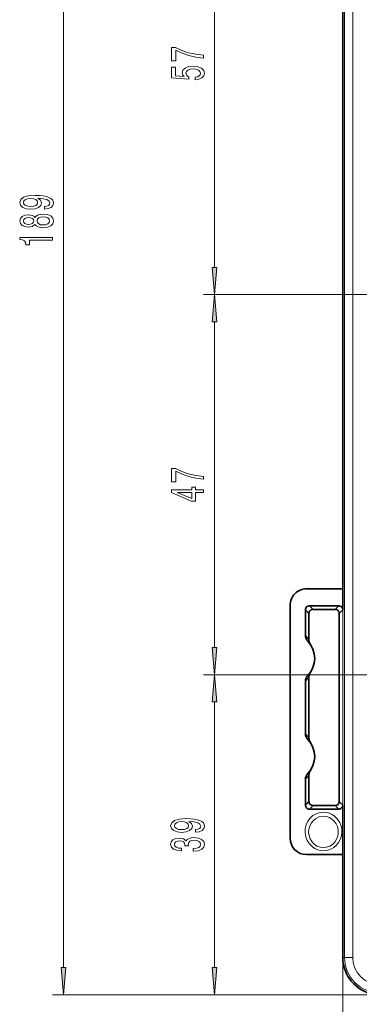
# Model space of a CAD drawing. Extents: x 0 to 420, y 0 to 297.
# Drawn here: x 157 to 188, y 103 to 194 of the extents above; entities that cross this region are included whole.
import ezdxf

# ---------------------------------------------------------------- set-up
doc = ezdxf.new("R2010")
doc.units = 0

msp = doc.modelspace()

# ---------------------------------------------------------------- linework, layer by layer
at = {"color": 7, "lineweight": 13}
for p, q in [((161.327, 106.575), (161.327, 243.548)), ((187.116, 107.507), (187.116, 242.616)), ((187.866, 107.507), (187.866, 242.616)), ((175.179, 170.802), (175.179, 208.196)), ((217.533, 168.311), (174.179, 168.311)), ((217.533, 168.311), (174.179, 168.311)), ((175.179, 135.927), (175.179, 165.821)), ((186.952, 141.674), (186.952, 92.651)), ((183.85, 139.062), (183.522, 139.389)), ((184.225, 139.436), (183.897, 139.764)), ((186.25, 139.436), (186.577, 139.764)), ((186.625, 139.062), (186.952, 139.389)), ((239.872, 133.436), (174.179, 133.436)), ((239.872, 133.436), (174.179, 133.436)), ((175.179, 106.575), (175.179, 130.946)), ((183.85, 121.811), (183.522, 121.484)), ((184.225, 121.436), (183.897, 121.109)), ((186.25, 121.436), (186.577, 121.109)), ((186.625, 121.811), (186.952, 121.484)), ((187.116, 107.507), (186.952, 107.507)), ((187.866, 107.507), (187.116, 107.507)), ((190.375, 104.085), (160.327, 104.085)), ((190.375, 104.085), (174.179, 104.085))]:
    msp.add_line(p, q, dxfattribs=at)
at = {"color": 7, "lineweight": 35}
for p, q in [((186.952, 141.674), (186.952, 242.616)), ((186.952, 141.311), (183.625, 141.311)), ((186.952, 139.389), (186.952, 141.311)), ((182.125, 139.811), (182.125, 118.436)), ((183.522, 139.389), (183.522, 137.031)), ((186.577, 139.764), (183.897, 139.764)), ((186.25, 139.436), (184.225, 139.436)), ((183.85, 139.062), (183.85, 136.632)), ((186.625, 132.33), (186.625, 139.062)), ((183.522, 132.842), (183.522, 128.031)), ((183.85, 133.241), (183.85, 127.632)), ((186.625, 132.33), (186.625, 132.065)), ((186.625, 132.065), (186.625, 131.691)), ((186.625, 131.691), (186.625, 129.182)), ((186.625, 129.182), (186.625, 128.807)), ((186.625, 128.807), (186.625, 128.543)), ((186.625, 121.811), (186.625, 128.543)), ((183.522, 123.842), (183.522, 121.484)), ((183.85, 124.241), (183.85, 121.811)), ((186.577, 121.109), (183.897, 121.109)), ((184.225, 121.436), (186.25, 121.436)), ((186.952, 116.936), (186.952, 121.484)), ((183.625, 116.936), (186.952, 116.936)), ((186.952, 107.507), (186.952, 116.574))]:
    msp.add_line(p, q, dxfattribs=at)
at = {"color": 7, "lineweight": 13}
for points in [[(174.179, 189.994), (174.179, 190.256), (173.466, 190.342), (172.8, 190.492), (172.182, 190.705), (171.603, 190.982), (171.244, 190.982), (171.244, 189.748), (171.637, 189.748), (171.637, 190.733), (172.221, 190.448), (172.83, 190.233), (173.479, 190.082)], [(173.396, 188), (173.751, 188.057), (174.028, 188.184), (174.201, 188.371), (174.265, 188.61), (174.188, 188.871), (173.976, 189.076), (173.639, 189.206), (173.206, 189.255), (172.804, 189.211), (172.489, 189.087), (172.286, 188.892), (172.212, 188.641), (172.264, 188.446), (172.407, 188.296), (171.598, 188.368), (171.598, 189.157), (171.244, 189.157), (171.244, 188.195), (172.834, 188.052), (172.834, 188.259), (172.631, 188.41), (172.558, 188.602), (172.605, 188.768), (172.744, 188.895), (172.956, 188.975), (173.228, 189.004), (173.5, 188.975), (173.712, 188.892), (173.846, 188.765), (173.894, 188.602), (173.863, 188.464), (173.764, 188.358), (173.608, 188.28), (173.396, 188.241)], [(159.584, 176.15), (159.925, 176.189), (160.189, 176.301), (160.353, 176.477), (160.414, 176.711), (160.383, 176.864), (160.306, 177.001), (160.172, 177.118), (159.981, 177.216), (159.744, 177.294), (159.45, 177.351), (159.113, 177.385), (158.723, 177.398), (158.114, 177.354), (157.669, 177.227), (157.401, 177.024), (157.306, 176.747), (157.383, 176.493), (157.591, 176.301), (157.911, 176.176), (158.313, 176.135), (158.728, 176.176), (159.043, 176.298), (159.242, 176.48), (159.307, 176.711), (159.225, 176.954), (158.974, 177.139), (159.454, 177.097), (159.796, 177.014), (159.999, 176.887), (160.064, 176.713), (160.033, 176.578), (159.938, 176.48), (159.787, 176.415), (159.584, 176.389)], [(158.308, 176.386), (158.04, 176.412), (157.829, 176.485), (157.695, 176.599), (157.647, 176.747), (157.695, 176.9), (157.829, 177.017), (158.036, 177.089), (158.304, 177.118), (158.577, 177.089), (158.78, 177.017), (158.905, 176.897), (158.948, 176.739), (158.905, 176.596), (158.78, 176.485), (158.581, 176.412)], [(158.71, 174.74), (158.832, 174.608), (159, 174.517), (159.212, 174.46), (159.467, 174.442), (159.852, 174.483), (160.15, 174.602), (160.34, 174.797), (160.414, 175.061), (160.34, 175.323), (160.15, 175.518), (159.852, 175.637), (159.467, 175.681), (159.212, 175.661), (159, 175.606), (158.832, 175.513), (158.71, 175.383), (158.607, 175.487), (158.464, 175.559), (158.291, 175.604), (158.079, 175.619), (157.772, 175.578), (157.526, 175.469), (157.366, 175.292), (157.306, 175.061), (157.366, 174.828), (157.526, 174.652), (157.772, 174.54), (158.079, 174.501), (158.291, 174.514), (158.464, 174.558)], [(158.114, 174.748), (157.924, 174.768), (157.777, 174.831), (157.686, 174.929), (157.651, 175.061), (157.686, 175.191), (157.777, 175.29), (157.924, 175.352), (158.114, 175.375), (158.308, 175.352), (158.46, 175.29), (158.559, 175.191), (158.589, 175.061), (158.555, 174.929), (158.46, 174.831), (158.308, 174.768)], [(159.458, 174.691), (159.229, 174.714), (159.056, 174.789), (158.944, 174.906), (158.905, 175.061), (158.944, 175.214), (159.056, 175.331), (159.229, 175.406), (159.458, 175.432), (159.705, 175.406), (159.891, 175.331), (160.012, 175.214), (160.051, 175.061), (160.012, 174.906), (159.891, 174.789), (159.705, 174.714)], [(160.327, 173.303), (160.327, 173.539), (157.306, 173.539), (157.306, 173.363), (157.569, 173.316), (157.747, 173.223), (157.85, 173.08), (157.885, 172.883), (158.192, 172.883), (158.192, 173.303)], [(174.961, 170.802), (175.179, 168.311), (175.397, 170.802)], [(175.397, 165.821), (175.179, 168.311), (174.961, 165.821)], [(174.179, 151.369), (174.179, 151.631), (173.466, 151.717), (172.8, 151.867), (172.182, 152.08), (171.603, 152.357), (171.244, 152.357), (171.244, 151.123), (171.637, 151.123), (171.637, 152.108), (172.221, 151.823), (172.83, 151.608), (173.479, 151.457)], [(174.179, 150.161), (174.179, 150.394), (173.435, 150.394), (173.435, 150.651), (173.09, 150.651), (173.09, 150.394), (171.244, 150.394), (171.244, 150.158), (173.055, 149.37), (173.435, 149.37), (173.435, 150.161)], [(173.09, 149.588), (171.745, 150.161), (173.09, 150.161)], [(174.961, 135.927), (175.179, 133.436), (175.397, 135.927)], [(175.397, 130.946), (175.179, 133.436), (174.961, 130.946)], [(173.435, 118.994), (173.777, 119.033), (174.041, 119.144), (174.205, 119.321), (174.265, 119.554), (174.235, 119.707), (174.157, 119.844), (174.023, 119.961), (173.833, 120.06), (173.595, 120.138), (173.301, 120.195), (172.964, 120.228), (172.575, 120.241), (171.966, 120.197), (171.52, 120.07), (171.252, 119.868), (171.157, 119.59), (171.235, 119.336), (171.443, 119.144), (171.762, 119.02), (172.164, 118.978), (172.579, 119.02), (172.895, 119.142), (173.094, 119.323), (173.159, 119.554), (173.077, 119.798), (172.826, 119.982), (173.306, 119.94), (173.647, 119.857), (173.85, 119.73), (173.915, 119.557), (173.885, 119.422), (173.79, 119.323), (173.639, 119.258), (173.435, 119.232)], [(172.16, 119.23), (171.892, 119.256), (171.68, 119.328), (171.546, 119.442), (171.499, 119.59), (171.546, 119.743), (171.68, 119.86), (171.888, 119.933), (172.156, 119.961), (172.428, 119.933), (172.631, 119.86), (172.757, 119.741), (172.8, 119.582), (172.757, 119.44), (172.631, 119.328), (172.432, 119.256)], [(173.237, 117.251), (173.267, 117.251), (173.682, 117.293), (173.993, 117.415), (174.192, 117.607), (174.265, 117.861), (174.192, 118.13), (174.002, 118.333), (173.699, 118.462), (173.31, 118.509), (173.055, 118.488), (172.847, 118.431), (172.688, 118.338), (172.571, 118.213), (172.337, 118.382), (171.966, 118.442), (171.628, 118.403), (171.373, 118.291), (171.213, 118.11), (171.157, 117.861), (171.226, 117.627), (171.417, 117.448), (171.719, 117.332), (172.121, 117.293), (172.151, 117.293), (172.151, 117.524), (171.875, 117.544), (171.676, 117.612), (171.555, 117.721), (171.512, 117.874), (171.546, 118.009), (171.637, 118.107), (171.784, 118.167), (171.983, 118.19), (172.195, 118.167), (172.337, 118.105), (172.424, 117.996), (172.45, 117.848), (172.445, 117.747), (172.787, 117.747), (172.778, 117.874), (172.817, 118.037), (172.921, 118.159), (173.09, 118.232), (173.31, 118.258), (173.561, 118.229), (173.747, 118.154), (173.863, 118.035), (173.902, 117.876), (173.859, 117.713), (173.729, 117.594), (173.522, 117.518), (173.237, 117.49)], [(161.109, 106.575), (161.327, 104.085), (161.545, 106.575)], [(174.961, 106.575), (175.179, 104.085), (175.397, 106.575)]]:
    msp.add_lwpolyline(points, close=True, dxfattribs=at)
for points in [[(185.179, 117.292), (184.906, 117.315), (184.641, 117.383), (184.389, 117.496), (184.16, 117.647), (183.89, 117.913), (183.684, 118.227), (183.55, 118.575), (183.488, 118.942), (183.502, 119.312), (183.589, 119.671), (183.739, 119.992), (183.95, 120.277), (184.214, 120.513), (184.435, 120.648), (184.675, 120.748), (184.924, 120.808), (185.179, 120.828)], [(185.179, 117.579), (184.869, 117.617), (184.577, 117.728), (184.32, 117.902), (184.111, 118.128), (183.955, 118.392), (183.858, 118.681), (183.821, 118.978), (183.843, 119.274), (183.921, 119.558), (184.051, 119.817), (184.228, 120.044), (184.445, 120.229), (184.796, 120.4), (185.179, 120.459)], [(185.179, 120.828), (185.481, 120.799), (185.736, 120.729), (185.983, 120.616), (186.207, 120.465), (186.47, 120.204), (186.672, 119.895), (186.807, 119.55), (186.86, 119.279), (186.872, 119.003), (186.829, 118.662), (186.723, 118.333), (186.57, 118.051), (186.366, 117.799), (186.118, 117.588), (185.906, 117.463), (185.677, 117.37), (185.431, 117.312), (185.179, 117.292)], [(185.179, 120.459), (185.456, 120.428), (185.721, 120.338), (185.961, 120.194), (186.17, 120), (186.337, 119.767), (186.456, 119.503), (186.523, 119.217), (186.534, 118.922), (186.486, 118.628), (186.379, 118.344), (186.215, 118.087), (185.999, 117.87), (185.75, 117.713), (185.472, 117.613), (185.179, 117.579)]]:
    msp.add_lwpolyline(points, dxfattribs=at)
at = {"color": 7, "lineweight": 35}
for centre, radius, start, end in [((183.625, 139.811), 1.5, 90, 180.00001), ((177.453, 141.602), 9.499, 358.24484, 0.42936), ((183.897, 139.389), 0.375, 89.99603, 180.00398), ((184.224, 139.062), 0.375, 89.99604, 180.00396), ((186.25, 139.062), 0.375, 359.99604, 90.00395), ((186.577, 139.389), 0.375, 359.99604, 90.00395), ((184.273, 137.031), 0.75, 180.00247, 224.28108), ((182.125, 134.936), 2.25, 315.72062, 44.27939), ((184.6, 136.632), 0.751, 180.0021, 214.40866), ((184.6, 133.241), 0.751, 145.59134, 179.99797), ((184.273, 132.842), 0.75, 135.71897, 179.99749), ((184.273, 128.031), 0.75, 180.00244, 224.28109), ((182.125, 125.936), 2.25, 315.72062, 44.27939), ((184.6, 127.632), 0.751, 180.0021, 214.40866), ((184.6, 124.241), 0.751, 145.59129, 179.99796), ((184.273, 123.842), 0.75, 135.71899, 179.99748), ((183.897, 121.484), 0.375, 179.99602, 270.00397), ((184.224, 121.811), 0.375, 179.99604, 270.00396), ((186.25, 121.811), 0.375, 269.99605, 0.00396), ((186.577, 121.484), 0.375, 269.99605, 0.00396), ((183.625, 118.436), 1.5, 180.00001, 270), ((177.453, 116.646), 9.499, 359.57064, 1.75516), ((190.375, 107.507), 3.423, 180.00001, 270)]:
    msp.add_arc(centre, radius, start, end, dxfattribs=at)
at = {"color": 7, "lineweight": 13}
for centre, radius, start, end in [((181.375, 134.937), 2.999, 34.41417, 44.28698), ((181.375, 134.936), 2.999, 315.71363, 325.58559), ((181.375, 125.937), 2.999, 34.41417, 44.28698), ((181.375, 125.936), 2.999, 315.71363, 325.58559), ((190.375, 107.507), 3.259, 179.99999, 270), ((190.375, 107.507), 2.509, 180.00001, 269.99998)]:
    msp.add_arc(centre, radius, start, end, dxfattribs=at)
for points in [[(174.961, 170.802), (175.179, 168.311), (174.961, 170.802), (175.397, 170.802)], [(175.397, 165.821), (175.179, 168.311), (175.397, 165.821), (174.961, 165.821)], [(174.961, 135.927), (175.179, 133.436), (174.961, 135.927), (175.397, 135.927)], [(175.397, 130.946), (175.179, 133.436), (175.397, 130.946), (174.961, 130.946)], [(161.109, 106.575), (161.327, 104.085), (161.109, 106.575), (161.545, 106.575)], [(174.961, 106.575), (175.179, 104.085), (174.961, 106.575), (175.397, 106.575)]]:
    msp.add_solid(points, dxfattribs=at)

doc.saveas('drawing.dxf')
